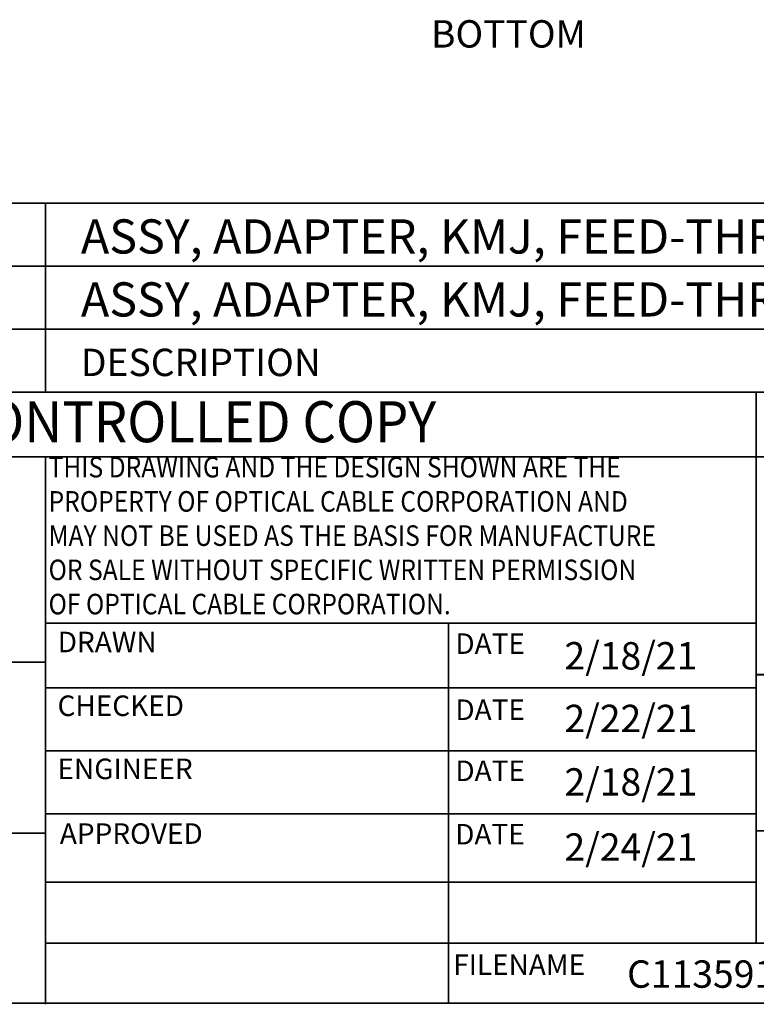
# Model space of a CAD drawing. Units: inches. Extents: x 0.2 to 10.8, y 0.2 to 8.1.
# Drawn here: x 4.4 to 7.1, y 0.4 to 4 of the extents above; entities that cross this region are included whole.
import ezdxf
from ezdxf.enums import TextEntityAlignment as Align

# ---------------------------------------------------------------- set-up
doc = ezdxf.new("R2010")
doc.units = ezdxf.units.IN
doc.header["$MEASUREMENT"] = 0
for name, color, linetype in [('Default', 7, 'Continuous'), ('DV7_Default', 7, 'Continuous'), ('FORMAT', 7, 'Continuous'), ('TEXT', 7, 'Continuous')]:
    doc.layers.add(name, color=color, linetype=linetype)
doc.styles.add('SEACAD_Arial_Narrow', font='ARIALN.TTF')

# ---------------------------------------------------------------- blocks, each defined once
blk = doc.blocks.new('SE24')
at = {"layer": 'DV7_Default', "color": 7, "linetype": 'Continuous', "lineweight": 35}
for p, q in [((10.75, 2.4196), (7.125, 2.4196)), ((7.125, 2.4196), (7.125, 1.6236)), ((7.125, 1.6236), (10.75, 1.6236))]:
    blk.add_line(p, q, dxfattribs=at)

msp = doc.modelspace()

# ---------------------------------------------------------------- linework, layer by layer
at = {"layer": 'Default', "color": 7, "linetype": 'Continuous', "lineweight": 35}
msp.add_line((0.25, 0.4232), (10.75, 0.4232), dxfattribs=at)
at = {"layer": 'FORMAT', "color": 7, "linetype": 'Continuous', "lineweight": 35}
for p, q in [((2.7518, 3.3458), (10.75, 3.3458)), ((4.5281, 2.6558), (4.5281, 3.3458)), ((2.7518, 3.1158), (10.75, 3.1158)), ((2.7518, 2.8858), (10.75, 2.8858)), ((2.7518, 2.6558), (10.75, 2.6558)), ((2.7518, 2.6558), (10.75, 2.6558)), ((7.125, 0.6424), (7.125, 2.6558)), ((2.7518, 2.4196), (7.125, 2.4196)), ((4.5281, 0.4196), (4.5281, 2.4196)), ((4.5281, 1.8115), (7.125, 1.8115)), ((6, 0.4232), (6, 1.8115)), ((1.2981, 1.6695), (4.5281, 1.6695)), ((7.125, 1.6245), (10.75, 1.6245)), ((4.5281, 1.5754), (7.125, 1.5754)), ((4.5281, 1.3454), (7.125, 1.3454)), ((4.5281, 1.1154), (7.125, 1.1154)), ((2.75, 1.0446), (4.5281, 1.0446)), ((7.125, 1.0534), (10.75, 1.0534)), ((4.5281, 0.8654), (7.125, 0.8654)), ((4.5281, 0.6424), (10.75, 0.6424))]:
    msp.add_line(p, q, dxfattribs=at)

# ---------------------------------------------------------------- block references
at = {"layer": 'Default'}
msp.add_blockref('SE24', (0, 0), dxfattribs=at)

# ---------------------------------------------------------------- texts
at = {"layer": 'Default', "color": 7, "linetype": 'Continuous', "lineweight": 70, "style": 'SEACAD_Arial_Narrow'}
msp.add_text('BOTTOM', height=0.1, dxfattribs=at).set_placement((5.9365, 4.0145), align=Align.TOP_LEFT)
at = {"layer": 'Default', "insert": (4.9314, 2.6227), "char_height": 0.15, "width": 2.391311, "attachment_point": 2}
msp.add_mtext('{\\fArial|b1||i0||c0|p34;\\C7;\\H0.15;\\W0.94;UNCONTROLLED COPY}', dxfattribs=at)
at = {"layer": 'FORMAT', "char_height": 0.075, "attachment_point": 7}
for s, insert, width in [('{\\fArial|b0||i0||c0|p34;\\C7;\\H7.5e-002;\\W0.88;\\T0.9899999995;THIS DRAWING AND THE DESIGN SHOWN ARE THE \\P}{\\fArial|b0||i0||c0|p34;\\C7;\\H7.5e-002;\\W0.88;\\T0.9899999995;PROPERTY OF OPTICAL CABLE CORPORATION AND \\P}{\\fArial|b0||i0||c0|p34;\\C7;\\H7.5e-002;\\W0.88;\\T0.9899999995;MAY NOT BE USED AS THE BASIS FOR MANUFACTURE \\P}{\\fArial|b0||i0||c0|p34;\\C7;\\H7.5e-002;\\W0.88;\\T0.9899999995;OR SALE WITHOUT SPECIFIC WRITTEN PERMISSION \\P}{\\fArial|b0||i0||c0|p34;\\C7;\\H7.5e-002;\\W0.88;\\T0.9899999995;OF OPTICAL CABLE CORPORATION.}', (4.5389, 1.8441), 2.577148), ('{\\fArial|b0||i0||c0|p34;\\C7;\\H7.5e-002;\\W1.;DRAWN}', (4.5723, 1.7056), 0.426869), ('{\\fArial|b0||i0||c0|p34;\\C7;\\H7.5e-002;\\W1.;DATE}', (6.0257, 1.6996), 0.316759), ('{\\fArial|b0||i0||c0|p34;\\C7;\\H7.5e-002;\\W1.;CHECKED}', (4.5716, 1.4727), 0.532176), ('{\\fArial|b0||i0||c0|p34;\\C7;\\H7.5e-002;\\W1.;DATE}', (6.0257, 1.4581), 0.316759), ('{\\fArial|b0||i0||c0|p34;\\C7;\\H7.5e-002;\\W1.;ENGINEER}', (4.5715, 1.2421), 0.560524), ('{\\fArial|b0||i0||c0|p34;\\C7;\\H7.5e-002;\\W1.;DATE}', (6.0257, 1.2352), 0.316759), ('{\\fArial|b0||i0||c0|p34;\\C7;\\H7.5e-002;\\W1.;APPROVED}', (4.5802, 1.0057), 0.588557), ('{\\fArial|b0||i0||c0|p34;\\C7;\\H7.5e-002;\\W1.;DATE}', (6.025, 1.0034), 0.316759), ('{\\fArial|b0||i0||c0|p34;\\C7;\\H7.5e-002;\\W1.;FILENAME}', (6.018, 0.5267), 0.571847)]:
    msp.add_mtext(s, dxfattribs=dict(at, insert=insert, width=width))
at = {"layer": 'TEXT'}
for s, insert, char_height, width, attachment_point in [('{\\fArial|b0||i0||c0|p34;\\C7;\\H0.125;\\W1.;\\T1.;ASSY, ADAPTER, KMJ, FEED-THRU, CAT 6A, WIRED A/B, BRIGHT WHITE}', (4.6569, 3.2245), 0.125, 6.074253, 4), ('{\\fArial|b0||i0||c0|p34;\\C7;\\H0.125;\\W1.;\\T1.;ASSY, ADAPTER, KMJ, FEED-THRU, CAT 6A, WIRED A/B, OFFICE WHITE}', (4.6569, 2.9945), 0.125, 6.050453, 4), ('{\\fArial|b0||i0||c0|p34;\\C7;\\H0.1;\\W1.;DESCRIPTION}', (4.6569, 2.7645), 0.1, 1.097269, 4), ('{\\fArial|b0||i0||c0|p34;\\C7;\\H0.1;\\W1.;2/18/21}', (6.6671, 1.6927), 0.1, 0.6728, 5), ('{\\fArial|b0||i0||c0|p34;\\C7;\\H0.1;\\W1.;2/22/21}', (6.6671, 1.4638), 0.1, 0.6728, 5), ('{\\fArial|b0||i0||c0|p34;\\C7;\\H0.1;\\W1.;2/18/21}', (6.6671, 1.2319), 0.1, 0.6728, 5), ('{\\fArial|b0||i0||c0|p34;\\C7;\\H0.1;\\W1.;2/24/21}', (6.6671, 0.994), 0.1, 0.6728, 5), ('{\\fArial|b0||i0||c0|p34;\\C7;\\H0.1;\\W1.;C113591A.dft}', (7.0745, 0.5301), 0.1, 1.086062, 5)]:
    msp.add_mtext(s, dxfattribs=dict(at, insert=insert, char_height=char_height, width=width, attachment_point=attachment_point))

doc.saveas('drawing.dxf')
